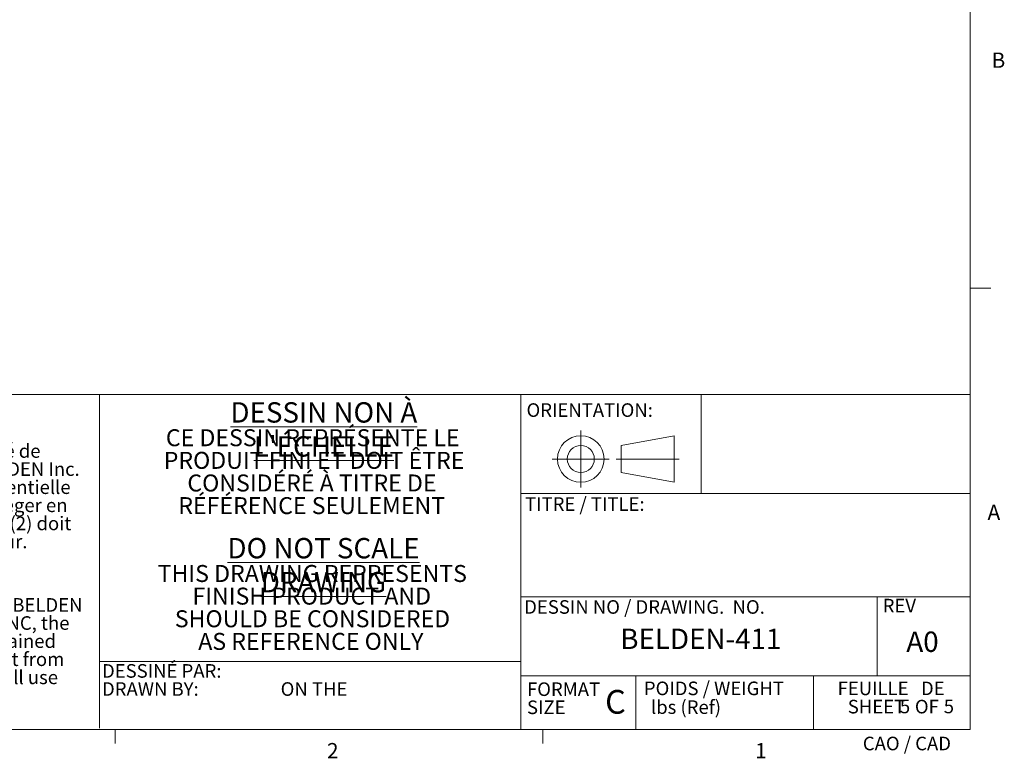
# Paper-space layout 'Sheet5' of a CAD drawing. Units: inches. Extents: x 0.3 to 21.8, y 0.2 to 16.9.
# Drawn here: x 15.7 to 21.7, y 0.2 to 4.8 of the extents above; entities that cross this region are included whole.
import ezdxf

# ---------------------------------------------------------------- set-up
doc = ezdxf.new("R2010")
doc.units = ezdxf.units.IN
doc.header["$MEASUREMENT"] = 0
doc.linetypes.add('CENTERX2', pattern=[0.8, 0.5, -0.1, 0.1, -0.1])
doc.styles.add('SLDTEXTSTYLE0', font='TXT', dxfattribs={"width": 0.605})
doc.styles.add('SLDTEXTSTYLE1', font='TXT', dxfattribs={"width": 0.75})
doc.styles.add('SLDTEXTSTYLE2', font='TXT', dxfattribs={"width": 0.694444})
doc.styles.add('SLDTEXTSTYLE3', font='TXT', dxfattribs={"width": 0.7})
doc.styles.add('SLDTEXTSTYLE4', font='TXT', dxfattribs={"width": 0.6875})

# ---------------------------------------------------------------- blocks, each defined once
blk = doc.blocks.new('SW_NOTE_47')
at = {"color": 0, "linetype": 'Continuous', "lineweight": 0, "attachment_point": 1}
for s, insert, char_height, style in [('POIDS / WEIGHT', (0, 0.1074), 0.083333, 'SLDTEXTSTYLE1'), ('lbs (Ref)', (0.0435, -0.0077), 0.08333, 'SLDTEXTSTYLE0')]:
    blk.add_mtext(s, dxfattribs=dict(at, insert=insert, char_height=char_height, style=style))
blk = doc.blocks.new('SW_NOTE_48')
at = {"color": 0, "linetype": 'Continuous', "lineweight": 0, "char_height": 0.08333, "attachment_point": 1, "style": 'SLDTEXTSTYLE1'}
for s, insert in [('FORMAT', (0, 0.1074)), ('SIZE', (0, -0.0037))]:
    blk.add_mtext(s, dxfattribs=dict(at, insert=insert))
blk = doc.blocks.new('SW_NOTE_49')
at = {"color": 0, "linetype": 'Continuous', "lineweight": 0, "attachment_point": 2, "style": 'SLDTEXTSTYLE1'}
for s, insert, char_height in [("\\LDESSIN NON À L'ÉCHELLE", (1.0508, 0.1611), 0.125), ('CE DESSIN REPRÉSENTE LE', (0.9826, -0.0046), 0.104167), ('PRODUIT FINI ET DOIT ÊTRE', (0.9907, -0.1435), 0.104167), ('CONSIDÉRÉ À TITRE DE', (0.9776, -0.2824), 0.104167), ('RÉFÉRENCE SEULEMENT', (0.9761, -0.4213), 0.104167), ('\\LDO NOT SCALE DRAWING', (1.0484, -0.6722), 0.125), ('THIS DRAWING REPRESENTS', (0.9797, -0.8379), 0.104167), ('FINISH PRODUCT AND', (0.9766, -0.9768), 0.104167), ('SHOULD BE CONSIDERED', (0.9807, -1.1157), 0.104167), ('AS REFERENCE ONLY', (0.9708, -1.2546), 0.104167)]:
    blk.add_mtext(s, dxfattribs=dict(at, insert=insert, char_height=char_height))
blk = doc.blocks.new('SW_NOTE_50')
at = {"color": 0, "linetype": 'Continuous', "lineweight": 0, "attachment_point": 1}
for s, insert, char_height, style in [('FEUILLE   DE', (0, 0.1074), 0.083333, 'SLDTEXTSTYLE4'), ('SHEET', (0.0625, -0.0046), 0.08333, 'SLDTEXTSTYLE1'), ('5', (0.3826, -0.0037), 0.0833, 'SLDTEXTSTYLE0'), ('OF', (0.4745, -0.0046), 0.08333, 'SLDTEXTSTYLE1'), ('5', (0.6518, -0.0037), 0.0833, 'SLDTEXTSTYLE0')]:
    blk.add_mtext(s, dxfattribs=dict(at, insert=insert, char_height=char_height, style=style))
blk = doc.blocks.new('SW_NOTE_51')
at = {"color": 0, "linetype": 'Continuous', "lineweight": 0, "attachment_point": 1, "style": 'SLDTEXTSTYLE0'}
for s, insert, char_height in [('DESSINÉ PAR:', (0, 0.1074), 0.083333), ('DRAWN BY:', (0, -0.0037), 0.08333)]:
    blk.add_mtext(s, dxfattribs=dict(at, insert=insert, char_height=char_height))
blk = doc.blocks.new('SW_NOTE_52')
at = {"color": 0, "linetype": 'Continuous', "lineweight": 0, "attachment_point": 2, "style": 'SLDTEXTSTYLE1'}
for s, insert, char_height in [('\\LPROPRIÉTÉ INTELLECTUELLE', (1.0957, 0.1611), 0.125), ("L'information contenue dans ce document est la propriété de", (1.0062, -0.0037), 0.083333), ('BELDEN Inc. Sauf si spécifié par une autorisation écrite de BELDEN Inc.', (1.0086, -0.1148), 0.083333), ('la personne qui consulte ce document : (1) doit garder confidentielle', (1.006, -0.2259), 0.083333), ("toute l'information  contenue dans ce document et doit protéger en", (1.0053, -0.337), 0.083333), ('tout ou en partie toute divulgation à toute tierce personne et (2) doit', (1.0083, -0.4481), 0.083333), ("utiliser l'information pour  la production ou la mise à jour.", (1.0204, -0.5592), 0.083333), ('\\LPROPRIETARY INFORMATION', (1.0921, -0.7833), 0.125), ('The information contained in this document is the property of BELDEN', (1.0224, -0.9485), 0.083333), ('INC. Except as specifically authorized in writing by BELDEN, INC, the', (1.0176, -1.0596), 0.083333), ('holder of this document: (1) shall keep all information contained', (1.0205, -1.1707), 0.083333), ('herein confidential and shall protect same in whole or in part from', (1.0229, -1.2818), 0.083333), ('disclosure and dissemination  to all third parties and (2) shall use', (1.0221, -1.3929), 0.083333), ('same for operating and  maintenance  purposes only.', (1.0172, -1.504), 0.083333)]:
    blk.add_mtext(s, dxfattribs=dict(at, insert=insert, char_height=char_height))
blk = doc.blocks.new('SW_NOTE_53')
at = {"color": 0, "linetype": 'Continuous', "lineweight": 0, "insert": (0.069, -0.0037), "char_height": 0.08333, "attachment_point": 2, "style": 'SLDTEXTSTYLE0'}
blk.add_mtext('ON THE', dxfattribs=at)

psp = doc.layouts.new('Sheet5')

# ---------------------------------------------------------------- linework, layer by layer
at = {"color": 7, "linetype": 'Continuous', "lineweight": 0}
for p, q in [((21.5229, 0.4106), (21.5229, 16.6606)), ((21.5229, 3.1196), (21.6479, 3.1196)), ((14.0694, 2.4671), (21.5229, 2.4671)), ((16.1762, 2.4671), (16.1762, 0.4197)), ((18.7642, 2.4671), (18.7642, 0.4132)), ((19.8696, 2.4671), (19.8696, 1.8596)), ((19.38, 2.1541), (19.704, 2.2141)), ((19.704, 1.9282), (19.704, 2.2141)), ((19.38, 1.9882), (19.38, 2.1541)), ((19.38, 1.9882), (19.704, 1.9282)), ((18.7642, 1.8596), (21.5229, 1.8596)), ((18.7642, 1.2243), (21.5229, 1.2243)), ((20.9509, 1.2243), (20.9509, 0.741)), ((16.1762, 0.8292), (18.7642, 0.8292)), ((18.7642, 0.741), (21.5229, 0.741)), ((19.4687, 0.741), (19.4687, 0.4132)), ((20.5592, 0.741), (20.5592, 0.4132)), ((21.5229, 0.4106), (0.5229, 0.4106)), ((16.2729, 0.4106), (16.2729, 0.3258)), ((18.8979, 0.4106), (18.8979, 0.3258))]:
    psp.add_line(p, q, dxfattribs=at)
at = {"color": 7, "linetype": 'CENTERX2', "lineweight": 0}
for p, q in [((19.1314, 2.2461), (19.1314, 1.8962)), ((18.9564, 2.0711), (19.3063, 2.0711)), ((19.348, 2.0711), (19.736, 2.0711))]:
    psp.add_line(p, q, dxfattribs=at)
at = {"color": 7, "linetype": 'Continuous', "lineweight": 0}
for radius in [0.143, 0.083]:
    psp.add_circle((19.1314, 2.0711), radius, dxfattribs=at)

# ---------------------------------------------------------------- block references
for name, p in [('SW_NOTE_49', (16.5031, 2.2585)), ('SW_NOTE_52', (13.1858, 2.1658)), ('SW_NOTE_51', (16.1917, 0.7048)), ('SW_NOTE_53', (17.4245, 0.7048)), ('SW_NOTE_48', (18.801, 0.5927)), ('SW_NOTE_47', (19.5186, 0.5977)), ('SW_NOTE_50', (20.7081, 0.5977))]:
    psp.add_blockref(name, p, dxfattribs=at)

# ---------------------------------------------------------------- texts
for s, insert, char_height, attachment_point, style in [('B', (21.6534, 4.5658), 0.0937, 1, 'SLDTEXTSTYLE1'), ('ORIENTATION:', (18.7981, 2.4131), 0.083333, 1, 'SLDTEXTSTYLE1'), ('TITRE / TITLE:', (18.7893, 1.8362), 0.083333, 1, 'SLDTEXTSTYLE1'), ('A', (21.6287, 1.7912), 0.0937, 1, 'SLDTEXTSTYLE1'), ('DESSIN NO / DRAWING.  NO.', (18.7837, 1.2047), 0.083333, 1, 'SLDTEXTSTYLE3'), ('REV', (20.985, 1.213), 0.08333, 1, 'SLDTEXTSTYLE1'), ('BELDEN-411', (19.8683, 1.0299), 0.125, 2, 'SLDTEXTSTYLE0'), ('A0', (21.2293, 1.0122), 0.125, 2, 'SLDTEXTSTYLE0'), ('C', (19.2807, 0.6536), 0.1458, 1, 'SLDTEXTSTYLE1'), ('CAO / CAD', (20.863, 0.3667), 0.08333, 1, 'SLDTEXTSTYLE2'), ('2', (17.573, 0.328), 0.0937, 1, 'SLDTEXTSTYLE1'), ('1', (20.2023, 0.328), 0.0937, 1, 'SLDTEXTSTYLE1')]:
    psp.add_mtext(s, dxfattribs=dict(at, insert=insert, char_height=char_height, attachment_point=attachment_point, style=style))

doc.saveas('drawing.dxf')
